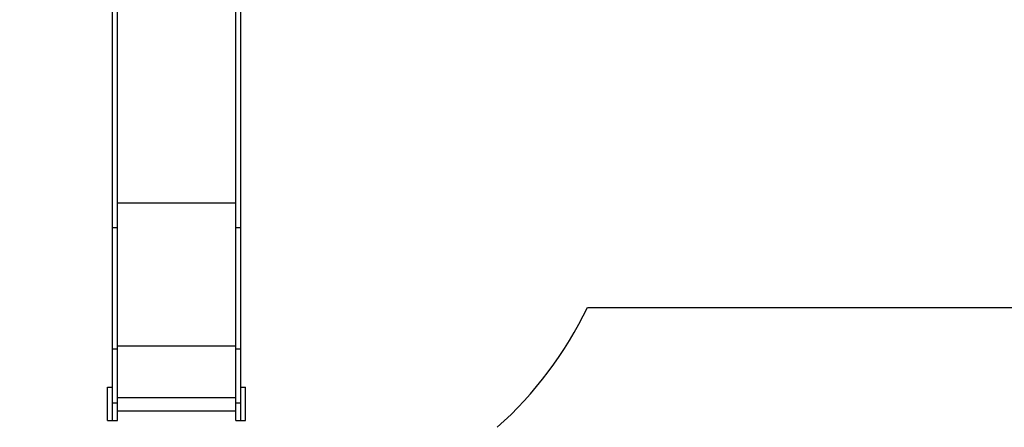
# Model space of a CAD drawing. Units: millimetres. Extents: x 20143 to 32508, y 9903 to 19144.
# Drawn here: x 22488 to 26326, y 11977 to 13565 of the extents above; entities that cross this region are included whole.
import ezdxf

# ---------------------------------------------------------------- set-up
doc = ezdxf.new("R2010")
doc.units = ezdxf.units.MM
doc.header["$PDSIZE"] = -1
doc.layers.get('0').update_dxf_attribs({"color": 1})
for name, color, linetype in [('SAFETY_AREA', 3, 'Continuous'), ('TIPTAP', 6, 'Continuous'), ('TIPTAP_DIM', 9, 'Continuous')]:
    doc.layers.add(name, color=color, linetype=linetype)
doc.styles.get("Standard").update_dxf_attribs({"font": 'arial.ttf'})
doc.dimstyles.new('0000000028386F98', dxfattribs={"dimscale": 100, "dimtxt": 1, "dimasz": 1, "dimexe": 1, "dimexo": 1, "dimgap": 1, "dimtad": 1, "dimdec": 0, "dimtxsty": 'Standard', "dimblk": 'OBLIQUE', "dimcen": 2.5, "dimdle": 1, "dimadec": 0, "dimazin": 0, "dimtfac": 1, "dimtdec": 0, "dimtmove": 0, "dimatfit": 3, "dimldrblk": 'OBLIQUE', "dimfxl": 0, "dimarcsym": 0})

# ---------------------------------------------------------------- blocks, each defined once
blk = doc.blocks.new('LM225_top')
at = {"layer": 'SAFETY_AREA'}
blk.add_line((-3081.1, -1511), (-160, -1511), dxfattribs=at)
blk.add_arc((-4432.5, -860.1), 1500, 311.8103, 334.281, dxfattribs=at)
at = {"layer": 'TIPTAP'}
for p, q in [((-4913.5, -1199.9), (-4913.5, -242.5)), ((-4451.5, -1199.9), (-4451.5, -242.5)), ((-4932.4, -1199.9), (-4932.4, -350.5)), ((-4432.5, -1199.9), (-4432.5, -350.5)), ((-4913.5, -1103.9), (-4451.5, -1103.9)), ((-4932.4, -1199.9), (-4913.5, -1199.9)), ((-4932.4, -1672.1), (-4932.4, -1199.9)), ((-4913.5, -1672.1), (-4913.5, -1199.9)), ((-4451.5, -1199.9), (-4432.5, -1199.9)), ((-4451.5, -1672.1), (-4451.5, -1199.9)), ((-4432.5, -1672.1), (-4432.5, -1199.9)), ((-4932.4, -1672.1), (-4913.5, -1672.1)), ((-4932.4, -1882.8), (-4932.4, -1672.1)), ((-4913.5, -1660.8), (-4451.5, -1660.8)), ((-4913.5, -1882.8), (-4913.5, -1672.1)), ((-4451.5, -1672.1), (-4432.5, -1672.1)), ((-4451.5, -1882.8), (-4451.5, -1672.1)), ((-4432.5, -1882.8), (-4432.5, -1672.1)), ((-4951.5, -1951.4), (-4951.5, -1821.4)), ((-4951.5, -1821.4), (-4932.4, -1821.4)), ((-4432.5, -1821.4), (-4413.5, -1821.4)), ((-4413.5, -1951.4), (-4413.5, -1821.4)), ((-4913.5, -1861.5), (-4451.5, -1861.5)), ((-4932.4, -1882.8), (-4913.5, -1882.8)), ((-4932.4, -1952.2), (-4932.4, -1882.8)), ((-4913.5, -1952.2), (-4913.5, -1882.8)), ((-4913.5, -1914.2), (-4451.5, -1914.2)), ((-4451.5, -1882.8), (-4432.5, -1882.8)), ((-4451.5, -1952.2), (-4451.5, -1882.8)), ((-4432.5, -1952.2), (-4432.5, -1882.8)), ((-4951.5, -1951.4), (-4932.4, -1951.4)), ((-4932.4, -1952.2), (-4913.5, -1952.2)), ((-4451.5, -1952.2), (-4432.5, -1952.2)), ((-4432.5, -1951.4), (-4413.5, -1951.4))]:
    blk.add_line(p, q, dxfattribs=at)
blk = doc.blocks.new('_Oblique')
at = {"color": 0, "linetype": 'ByBlock', "lineweight": -2}
blk.add_line((-0.5, -0.5), (0.5, 0.5), dxfattribs=at)
blk = doc.blocks.new('*D17')
at = {"layer": 'Defpoints', "color": 0}
for p in [(23099.4, 17330.7), (20359.5, 10003.1), (23099.4, 10003.1)]:
    blk.add_point(p, dxfattribs=at)
at = {"layer": 'TIPTAP_DIM', "color": 0, "linetype": 'ByBlock', "lineweight": -2}
for p, q in [((20359.5, 17430.7), (20359.5, 9903.1)), ((20459.5, 17330.7), (20259.5, 17330.7)), ((20459.5, 10003.1), (20259.5, 10003.1))]:
    blk.add_line(p, q, dxfattribs=at)
at = {"layer": 'TIPTAP_DIM', "color": 0, "lineweight": -2, "xscale": 100, "yscale": 100, "zscale": 100}
for p, rotation in [((20359.5, 17330.7), 90), ((20359.5, 10003.1), 270)]:
    blk.add_blockref('_Oblique', p, dxfattribs=dict(at, rotation=rotation))
at = {"layer": 'TIPTAP_DIM', "color": 0, "insert": (20208.4, 13666.9), "char_height": 100, "attachment_point": 5, "rotation": 90}
blk.add_mtext('7328', dxfattribs=at)

msp = doc.modelspace()

# ---------------------------------------------------------------- block references
at = {"layer": 'TIPTAP_DIM'}
msp.add_blockref('LM225_top', (27781.8, 13955.2), dxfattribs=at)

# ---------------------------------------------------------------- dimensions: what is measured, and where the dimension line sits
dim = msp.add_linear_dim(base=(20359.5, 10003.1), p1=(23099.4, 17330.7), p2=(23099.4, 10003.1), angle=90, dimstyle='0000000028386F98', dxfattribs=at)
dim.commit()
dim.dimension.update_dxf_attribs({"geometry": '*D17', "text_midpoint": (20208.4, 13666.9)})

doc.saveas('drawing.dxf')
